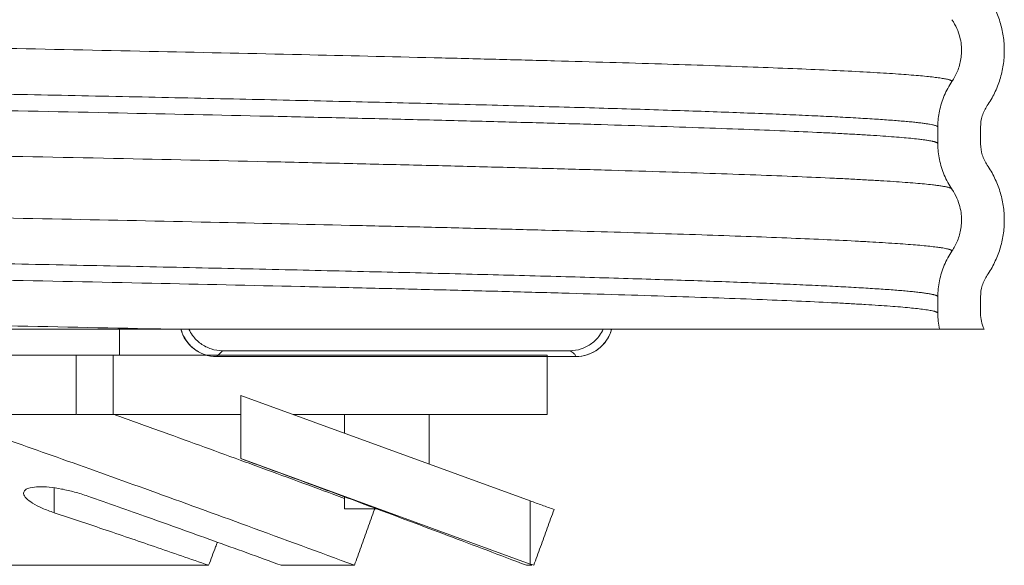
# Model space of a CAD drawing. Extents: x -12.6 to 2.2, y -0.4 to 7.5.
# Drawn here: x -9.7 to -8.9, y 3.4 to 3.9 of the extents above; entities that cross this region are included whole.
import ezdxf

# ---------------------------------------------------------------- set-up
doc = ezdxf.new("R2010")
doc.units = 0
doc.header["$LTSCALE"] = 1.21
doc.header["$MEASUREMENT"] = 0
doc.layers.get('0').update_dxf_attribs({"linetype": 'CONTINUOUS'})

msp = doc.modelspace()

# ---------------------------------------------------------------- linework, layer by layer
at = {"lineweight": 20}
for p, q in [((-8.962532568779558, 3.809045308253868), (-8.96252239687956, 3.810160371253868)), ((-8.96252400117956, 3.809052349653868), (-8.962523943979559, 3.809045308253868)), ((-8.962523943979559, 3.795184609953868), (-8.962523943979559, 3.809045308253868)), ((-8.92652394397956, 3.795184531753868), (-8.92652394397956, 3.80904555065387)), ((-8.962529867179558, 3.794686682053868), (-8.962532183579558, 3.795184609953868)), ((-8.92652394397956, 3.795184531753868), (-8.92651988707956, 3.794882769553865)), ((-8.962533420579557, 3.65201679875387), (-8.962523943979559, 3.666188387253868)), ((-8.92652394397956, 3.652327388953868), (-8.92652394397956, 3.666188407753868)), ((-8.92652394397956, 3.652327388953868), (-8.926521866079558, 3.652025587953865)), ((-8.92357871327956, 3.638934531753868), (-11.40193651557956, 3.638934531753868)), ((-9.651781023193386, 3.616952145759925), (-9.651781023193386, 3.638934531753868)), ((-9.291647781593387, 3.616952145759925), (-9.996781023193385, 3.616952145759925)), ((-9.688302388193385, 3.616952145759925), (-9.688302388193385, 3.566952145759926)), ((-9.657231814393384, 3.616952145759925), (-9.657231814393384, 3.566952145759926)), ((-9.565058930383554, 3.620686220967463), (-9.569972159683552, 3.615772991667463)), ((-9.272501709983555, 3.620686220967463), (-9.565058930383554, 3.620686220967463)), ((-9.29164778159339, 3.616952145759924), (-9.29164778159339, 3.566952145759925)), ((-9.569972159683552, 3.615730164667464), (-9.569972159683552, 3.615772991667463)), ((-9.267516357483554, 3.615772991667463), (-9.569972159683552, 3.615772991667463)), ((-9.267516357583553, 3.615730164667464), (-9.267516357583553, 3.615772991667463)), ((-9.549719570593389, 3.529804814959925), (-9.549719570593389, 3.583013703559923)), ((-9.549719570593389, 3.583013703559923), (-9.305886709493386, 3.494265799959924)), ((-9.688302388193385, 3.566952145759926), (-9.996781023193385, 3.566952145759926)), ((-9.687898391693388, 3.566952145759926), (-9.549719570593389, 3.566952145759925)), ((-9.505590803193385, 3.566952145759925), (-9.29164778159339, 3.566952145759925)), ((-9.462440441593387, 3.551246698559924), (-9.462440441593387, 3.566952145759925)), ((-9.390940441593386, 3.525222826759925), (-9.390940441593386, 3.566952145759925)), ((-9.549719570593389, 3.529804814959925), (-9.305886709493386, 3.441056911359925)), ((-9.70685116589339, 3.505113341259925), (-9.70685116589339, 3.484263073659925)), ((-9.462440441593387, 3.487410940359925), (-9.462440441593387, 3.497654228159925)), ((-9.305886709493386, 3.441056911359925), (-9.305886709493386, 3.494265799959924)), ((-9.46243693289339, 3.487410940359925), (-9.434876630093385, 3.487410940359925)), ((-9.750461883493386, 3.439963297659926), (-9.576795048493388, 3.439963297659926)), ((-9.515675335593386, 3.439963297659925), (-9.45391136229339, 3.439963297659925)), ((-9.308921982493388, 3.439963297659925), (-9.304427534893385, 3.439963297659925))]:
    msp.add_line(p, q, dxfattribs=at)
for centre, start, end in [((-9.569972159683552, 3.646980164667464), 194.919415760814, 270), ((-9.267516357583553, 3.646980164667463), 270, 345.0805842391867)]:
    msp.add_arc(centre, 0.03125, start, end, dxfattribs=at)
for points, start_tangent, end_tangent in [([(-8.920909908879558, 3.919936955453871), (-8.914750446279559, 3.909303375853867), (-8.910236680579558, 3.897838300353868), (-8.907466757079558, 3.88583194765387), (-8.906523943979558, 3.873545816253866)], (0.5657724741069476, -0.8245614031367848), (2.768029636323584e-05, -0.9999999996169007)), ([(-11.02384322417956, 3.90153200325387), (-10.92213301417956, 3.898914615753867), (-10.81028876417956, 3.896297269753866), (-10.68976721977956, 3.893679923853867), (-10.56218136807956, 3.891062577853866), (-10.42920658577956, 3.888445231953867), (-10.29261309257956, 3.885827886053868), (-10.01581009427956, 3.880593194153867), (-9.879268814879559, 3.877975848153866), (-9.746380334379559, 3.875358502253867), (-9.61891382347956, 3.872741156253866), (-9.49854265937956, 3.870123810353867), (-9.386877812279558, 3.867506464353866), (-9.33476801637956, 3.866197791453867), (-9.28537641857956, 3.864889118453867), (-9.23887398677956, 3.86358044545387), (-9.19540622057956, 3.862271772553868), (-9.155112252679558, 3.860963099553867), (-9.11813121597956, 3.859654426553867), (-9.08459465247956, 3.85834575355387), (-9.054603740779559, 3.857037080653868), (-9.02825206907956, 3.855728407653867), (-9.016470194579558, 3.855074071153865), (-9.00563322547956, 3.854419734653867), (-8.995751808679557, 3.853765398153868), (-8.98683238397956, 3.853111061753868), (-8.97888033927956, 3.852456725253866), (-8.97190106287956, 3.851802388753867), (-8.965899942579558, 3.851148052253869), (-8.960882366579558, 3.850493715753871), (-8.958744091379558, 3.850166547553869), (-8.956853722879558, 3.849839379253865), (-8.955211934379559, 3.84951221105387), (-8.95381939947956, 3.849185042753867), (-8.953064015679558, 3.848977058853869), (-8.952409595279558, 3.848769074953868), (-8.951856099579558, 3.848561090953865), (-8.951403489779558, 3.848353107053867), (-8.951051727079559, 3.84814512315387), (-8.95080077267956, 3.847937139253865), (-8.950713086579558, 3.847833147253866), (-8.95065058797956, 3.847729155253866), (-8.95061327217956, 3.847625163353868), (-8.95060113077956, 3.847523647253865)], (0.9996298359771608, -0.02720645188691136), (0.001578625343098517, -0.9999987539702369)), ([(-8.942531347879559, 3.873349466453867), (-8.942787240579559, 3.878330336853868), (-8.943989651079558, 3.884934342453867), (-8.946457017379558, 3.892067037253867), (-8.95059900067956, 3.899562834253867)], (0.004205909862271995, 0.9999911551219993), (-0.5657646773933519, 0.8245667527944578)), ([(-8.95059943387956, 3.847523650053866), (-8.94809858547956, 3.851640087953868), (-8.94594641477956, 3.856232350353867), (-8.944240437779559, 3.861221936753868), (-8.94308308577956, 3.866520173353869), (-8.942551053679558, 3.872197668153866), (-8.942531347879559, 3.873349466453867)], (0.5657804592665794, 0.8245559240658566), (0.004205908562706631, 0.9999911551274653)), ([(-8.906523943979558, 3.873545816253866), (-8.90746642777956, 3.861257423753869), (-8.91023586367956, 3.849251557653865), (-8.914749387979558, 3.837786043153869), (-8.920909908879558, 3.827150269853867)], (2.767985113521924e-05, -0.9999999996169129), (-0.5657724730032762, -0.8245614038940685)), ([(-10.15552394487956, 3.844759787453867), (-10.04011449167956, 3.842556905253868), (-9.925790339679558, 3.840353991153869), (-9.82926808737956, 3.838461541153869), (-9.734998866879558, 3.836569091253867), (-9.643629451279558, 3.834676641253868), (-9.555806613679557, 3.832784191353866), (-9.472157932679558, 3.830891741353867), (-9.393234208679559, 3.828999291353867), (-9.319567047779557, 3.827106841453869), (-9.25168805577956, 3.825214391453869), (-9.190099920079557, 3.823321941453869), (-9.16178767217956, 3.822375716553868), (-9.135189653179559, 3.821429491553868), (-9.110350624879558, 3.820483266553868), (-9.08731534887956, 3.819537041553868), (-9.066128587079557, 3.818590816553865), (-9.04683510117956, 3.817644591653867), (-9.02947521837956, 3.816698366653867), (-9.01407152857956, 3.815752141653867), (-9.000642186979558, 3.814805916653867), (-8.99467357027956, 3.814332804153867), (-8.98920534897956, 3.813859691653867), (-8.984239792379558, 3.813386579153867), (-8.97977916987956, 3.812913466653868), (-8.97582575097956, 3.812440354253866), (-8.97238180507956, 3.811967241753869), (-8.969449601579559, 3.811494129253866), (-8.96703140987956, 3.81102101675387), (-8.966015777679559, 3.810784460453867), (-8.96512949947956, 3.810547904253866), (-8.96437285887956, 3.810311347953871), (-8.96374613967956, 3.81007479175387), (-8.963459901379558, 3.809946126953868), (-8.963212156179559, 3.809817462053868), (-8.963002877779559, 3.80968879725387), (-8.962832039879558, 3.809560132353866), (-8.96269961637956, 3.809431467553868), (-8.96260558077956, 3.809302802653868), (-8.96257772097956, 3.80924919965387)], (0.9998184502676843, -0.01905430408926246), (0.4163220004205527, -0.9092172413487492)), ([(-8.962523284279559, 3.810160385953868), (-8.96117085057956, 3.82255347845387), (-8.957116824379558, 3.835624335553867), (-8.95060069817956, 3.84752451745387)], (0.01663999572187683, 0.9998615456863896), (0.5657804576671375, 0.8245559251633356)), ([(-11.36044909507956, 3.82813271155387), (-11.36041185337956, 3.827952859053866), (-11.36029798617956, 3.827771508253868), (-11.36010745227956, 3.827590157453869), (-11.35984021637956, 3.827408806553869), (-11.35949624337956, 3.827227455753867), (-11.35907549797956, 3.827046104953865), (-11.35857794477956, 3.826864754053865), (-11.35800354877956, 3.826683403253867), (-11.35669935717956, 3.826338554553868), (-11.35511795667956, 3.82599370595387), (-11.35326012327956, 3.825648857353869), (-11.35112663277956, 3.825304008653866), (-11.34871826097956, 3.824959160053865), (-11.34603578377956, 3.824614311453868), (-11.33985161657956, 3.823924614153867), (-11.33258033797956, 3.823234916953865), (-11.32422815467956, 3.822545219653868), (-11.31480127367956, 3.821855522353868), (-11.30430590167956, 3.821165825153869), (-11.29274954247956, 3.820476127853865), (-11.28014488747956, 3.819786430553869), (-11.25184664417956, 3.81840703605387), (-11.21952307937956, 3.817027641553867), (-11.18328610057956, 3.81564824695387), (-11.14325689797956, 3.814268852453868), (-11.09959379167956, 3.812889457953865), (-11.05246438407956, 3.811510063353868), (-11.00203627787956, 3.810130668853866), (-10.94848472117956, 3.808751274353867), (-10.89201554397956, 3.807371879753866), (-10.77117823027956, 3.804613090753868), (-10.64127662467956, 3.801854301653869), (-10.50424094897956, 3.799095512653867), (-10.36207110507956, 3.796336723553868), (-10.21686777927956, 3.793577934453868), (-10.07076128687956, 3.790819145453867), (-9.92589967227956, 3.788060356353867), (-9.78441882097956, 3.785301567253867), (-9.64838825347956, 3.78254277825387), (-9.51982425607956, 3.77978398915387), (-9.458928797679558, 3.778404594653868), (-9.40059654497956, 3.777025200153865), (-9.345049813879559, 3.775645805553868), (-9.292483646979559, 3.774266411053866), (-9.243086268479558, 3.772887016553867), (-9.197045902679559, 3.771507621953866), (-9.15454211697956, 3.770128227453867), (-9.11571985217956, 3.768748832953868), (-9.08071539177956, 3.767369438353867), (-9.049665019879559, 3.765990043853868), (-9.035663957179558, 3.765300346553868), (-9.02269503217956, 3.76461064935387), (-9.01076778937956, 3.763920952053866), (-8.99989177337956, 3.763231254753869), (-8.99007652877956, 3.762541557553867), (-8.981331600179558, 3.76185186025387), (-8.97366653217956, 3.761162162953866), (-8.96709086927956, 3.760472465753868), (-8.96323190347956, 3.760001612153868), (-8.95988560507956, 3.75953075845387), (-8.95705244937956, 3.759059904853871), (-8.95582844877956, 3.758824478053867), (-8.95473291207956, 3.758589051253868), (-8.95376589887956, 3.758353624453868), (-8.95292746857956, 3.758118197653868), (-8.95221768047956, 3.757882770853868), (-8.95163659427956, 3.75764734395387), (-8.95118426917956, 3.757411917153867), (-8.95086076477956, 3.757176490353867), (-8.950747338879559, 3.757058776953869), (-8.950740251279559, 3.757050101753869)], (-0.002146745614033257, -0.9999976957389796), (0.6279873052785668, -0.7782235825320153)), ([(-10.15552394427956, 3.830898800553868), (-10.04113996057956, 3.828715501153866), (-9.92780897227956, 3.826532186453868), (-9.787740384279559, 3.823773397353868), (-9.653073297279558, 3.82101460835387), (-9.52580380257956, 3.818255819253867), (-9.46552381967956, 3.816876424753868), (-9.407782774779559, 3.815497030253866), (-9.35280073577956, 3.814117635653865), (-9.30077075697956, 3.812738241153866), (-9.251879139179557, 3.811358846653867), (-9.20631218317956, 3.809979452053867), (-9.164247616779559, 3.808600057553868), (-9.125828875579558, 3.807220663053869), (-9.09119082197956, 3.805841268453868), (-9.06046831857956, 3.804461873953869), (-9.04661630647956, 3.803772176653865), (-9.033786337679558, 3.80308247945387), (-9.021987852279558, 3.802392782153866), (-9.011230290379558, 3.80170308485387), (-9.00152309197956, 3.801013387653867), (-8.99287569737956, 3.800323690353871), (-8.985297546679558, 3.799633993053867), (-8.978798079779558, 3.798944295853868), (-8.97499161367956, 3.798474326853867), (-8.97169085477956, 3.798004357953868), (-8.968896267879558, 3.797534388953871), (-8.96768893417956, 3.797299404453867), (-8.966608317879558, 3.79706441995387), (-8.965654476979559, 3.796829435553867), (-8.96482746957956, 3.796594451053871), (-8.964127353879558, 3.796359466553866), (-8.96355418787956, 3.79612448205387), (-8.963108029779558, 3.795889497553866), (-8.962788937679559, 3.79565451315387), (-8.96267705947956, 3.795537020853867), (-8.962596969579558, 3.795419528653866), (-8.962548675179558, 3.795302036353867), (-8.962532183779558, 3.795184568253866)], (0.9998184394214876, -0.01905487320296638), (0.00505965347212087, -0.9999871998714495)), ([(-8.920909908879558, 3.827150269853867), (-8.925076659679558, 3.818523859653865), (-8.92652394397956, 3.80904555065387)], (-0.5657724737265369, -0.8245614033978035), (-3.061556329880919e-16, -1)), ([(-8.950600708579557, 3.756706005553866), (-8.95712045477956, 3.768615081153868), (-8.96117179057956, 3.781682955653867), (-8.962530330979558, 3.794686678553866)], (-0.5657724658808055, 0.8245614087811489), (-0.007438973756672325, 0.9999723304519218)), ([(-8.92652247477956, 3.79488274435387), (-8.92507453647956, 3.785699381453867), (-8.920909908879558, 3.777079812653866)], (0.009730970445886495, -0.9999526529862209), (0.565772473406492, -0.8245614036174023)), ([(-11.36028604377956, 3.775713745653867), (-11.36013741847956, 3.77557228155387), (-11.35990729147956, 3.775408697453869), (-11.35961468357956, 3.775245113253867), (-11.35925965027956, 3.775081529153866), (-11.35884224707956, 3.774917945053868), (-11.35782055287956, 3.77459077685387), (-11.35655004437956, 3.774263608553866), (-11.35503116537956, 3.773936440353868), (-11.35326435947956, 3.773609272053868), (-11.35125007037956, 3.773282103853866), (-11.34898874157956, 3.772954935553869), (-11.34648081687956, 3.772627767353868), (-11.34072695407956, 3.771973430853869), (-11.33399203127956, 3.771319094353871), (-11.32627959757956, 3.770664757853865), (-11.31759427287956, 3.770010421453868), (-11.30794496067956, 3.76935608495387), (-11.29734163497956, 3.768701748453868), (-11.28579426987956, 3.768047411953866), (-11.27331283967956, 3.767393075453867), (-11.25990731837956, 3.766738738953869), (-11.23036389927956, 3.765430066053867), (-11.19725167037956, 3.76412139305387), (-11.16068974867956, 3.762812720053866), (-11.12080511607956, 3.761504047053869), (-11.07772475447956, 3.760195374153867), (-11.03158239337956, 3.75888670115387), (-10.98253875427956, 3.757578028153866), (-10.93076130647956, 3.75626935525387), (-10.87641751897956, 3.754960682253866), (-10.81968013597956, 3.753652009253869), (-10.76074300137956, 3.752343336253865), (-10.63706595147956, 3.749725990353866), (-10.50700750637956, 3.747108644353865), (-10.37230155647956, 3.744491298453866), (-10.23472286937956, 3.741873952553867), (-10.09609697147956, 3.739256606553866), (-9.95825859987956, 3.736639260653867), (-9.823028576879558, 3.734021914653866), (-9.69220478267956, 3.731404568753867), (-9.567507244079557, 3.728787222753866), (-9.450602103179559, 3.726169876853866), (-9.395551476479557, 3.72486120385387), (-9.343017818579558, 3.723552530853866), (-9.293181938779558, 3.72224385795387), (-9.24620086577956, 3.720935184953866), (-9.20222568257956, 3.719626511953869), (-9.16140747247956, 3.718317839053867), (-9.123890044479559, 3.71700916605387), (-9.089788111379558, 3.715700493053866), (-9.059209111579559, 3.714391820053869), (-9.03226048357956, 3.713083147153867), (-9.020180106079557, 3.712428810653869), (-9.00904144667956, 3.71177447415387), (-8.99885177077956, 3.711120137653868), (-8.989618343979558, 3.710465801153866), (-8.981348431579558, 3.709811464653868), (-8.974049299179558, 3.709157128253867), (-8.967728212179559, 3.708502791753865), (-8.96239243617956, 3.707848455253867), (-8.95963146367956, 3.707450415653867), (-8.957237947079559, 3.707052376053866), (-8.95521204787956, 3.706654336553868), (-8.953553927679557, 3.706256296953867), (-8.95286283507956, 3.706057277153867), (-8.952263747979558, 3.705858257353867), (-8.951756686279559, 3.705659237553867), (-8.951341670279557, 3.705460217853869), (-8.95101872027956, 3.705261198053869), (-8.950787856279558, 3.705062178253868), (-8.95064909857956, 3.704863158453868), (-8.95060250037956, 3.704668254353869)], (0.6618706592232705, -0.7496180563856193), (0.01315950140553686, -0.999913410012466)), ([(-8.920909908879558, 3.777079812653866), (-8.914750446279559, 3.766446232953868), (-8.910236680579558, 3.754981157453869), (-8.907466757079558, 3.742974804753867), (-8.906523943979558, 3.730688673353868)], (0.5657724741069476, -0.8245614031367848), (2.768029636323584e-05, -0.9999999996169007)), ([(-8.94253250337956, 3.730812832553866), (-8.942788712079558, 3.735474381453869), (-8.94399122937956, 3.742078170753867), (-8.946458643579557, 3.749210622053866), (-8.95060056677956, 3.756706102853869)], (-0.002956459774958523, 0.9999956296632496), (-0.565772466268287, 0.8245614085152786)), ([(-8.962523982779558, 3.666188387253868), (-8.96254038507956, 3.66630762235387), (-8.96258987757956, 3.666426841253866), (-8.96267243097956, 3.666546060053868), (-8.962788016379559, 3.666665278953868), (-8.963118166779559, 3.66690371665387), (-8.96358009607956, 3.66714215445387), (-8.964173571779558, 3.667380592153869), (-8.964898361279559, 3.667619029953869), (-8.965754231879558, 3.667857467653867), (-8.966740951279558, 3.668095905453868), (-8.967858286679558, 3.668334343153866), (-8.969106005579558, 3.668572780953866), (-8.971991663579558, 3.669049656453868), (-8.97539606477956, 3.669526531953871), (-8.97931734857956, 3.670003407453869), (-8.983753654379559, 3.670480282953868), (-8.98870312167956, 3.670957158453866), (-8.99416388977956, 3.671434033953865), (-9.000134098179558, 3.671910909453867), (-9.013595393679559, 3.672864660353866), (-9.029072123479558, 3.673818411353867), (-9.046399184879558, 3.674764636353871), (-9.06565376127956, 3.67571086135387), (-9.086794280079559, 3.67665708635387), (-9.109779168679559, 3.67760331135387), (-9.13456685437956, 3.678549536253868), (-9.161115764679558, 3.679495761253868), (-9.18938432697956, 3.680441986253868), (-9.21933096867956, 3.681388211253868), (-9.284062244579559, 3.683280661153866), (-9.354827234079558, 3.685173111153865), (-9.431113623679558, 3.687065561153865), (-9.51240909977956, 3.68895801105387), (-9.59818077097956, 3.69085046105387), (-9.68781343477956, 3.69274291105387), (-9.780671310679558, 3.694635360953868), (-9.876118618579557, 3.696527810953867), (-9.973510637779558, 3.698420260853865), (-10.07216688727956, 3.700312710853865), (-10.17139794577956, 3.702205160853868), (-10.27051439187956, 3.70409761075387), (-10.46567519707956, 3.707882510753869), (-10.56038118647956, 3.709774960653867), (-10.65228110687956, 3.711667410653867), (-10.74072350807956, 3.713559860553868), (-10.82512051867956, 3.715452310553868), (-10.90490016227956, 3.717344760553868), (-10.97949046237956, 3.719237210453869), (-11.04834580727956, 3.721129660453869), (-11.11102604287956, 3.723022110453869), (-11.16711738007956, 3.724914560353866), (-11.19256290257956, 3.725860785353866), (-11.21620602957956, 3.726807010353866), (-11.23799927957956, 3.727753235353866), (-11.25791214067956, 3.728699460253868), (-11.27591834327956, 3.729645685253868), (-11.29199161777956, 3.730591910253867), (-11.30610569457956, 3.731538135253867), (-11.31823430407956, 3.732484360253871), (-11.32354584937956, 3.732957472753867), (-11.32835117667956, 3.733430585153869), (-11.33264700237956, 3.733903697653865), (-11.33643004267956, 3.734376810153869), (-11.33925913807956, 3.73478183525387), (-11.34171017717956, 3.73518686035387), (-11.34378332227956, 3.735591885553866), (-11.34547873567956, 3.735996910653867), (-11.34618484377956, 3.73619942315387), (-11.34679657977956, 3.736401935753868), (-11.34731396397956, 3.736604448253868), (-11.34773701677956, 3.736806960853869), (-11.34806575837956, 3.737009473353865), (-11.34830020897956, 3.73721198595387), (-11.34844038907956, 3.737414498553868), (-11.34847513397956, 3.737515754753868), (-11.34848632517956, 3.737615434253868)], (0.001317173811403133, 0.9999991325261991), (0.002169054132800502, 0.9999976475993178)), ([(-8.95059961817956, 3.704668292253867), (-8.948099030079558, 3.708784729453868), (-8.945947095579559, 3.71337696475387), (-8.944241355679559, 3.718366450953866), (-8.943084220079559, 3.723664537353869), (-8.94255237157956, 3.729341886353868), (-8.94253250337956, 3.730812832553866)], (0.5657389752875576, 0.8245843873373933), (-0.002956457882479353, 0.9999956296688447)), ([(-8.906523943979558, 3.730688673353868), (-8.90746642777956, 3.718400280953865), (-8.91023586367956, 3.706394414753866), (-8.914749387979558, 3.694928900253871), (-8.920909908879558, 3.684293126953868)], (2.767985113521924e-05, -0.9999999996169129), (-0.5657724730032762, -0.8245614038940685)), ([(-11.34851438087956, 3.723753423853868), (-11.34849581537956, 3.723627361953866), (-11.34843914877956, 3.723498751453867), (-11.34834437257956, 3.72337014105387), (-11.34821147997956, 3.723241530553867), (-11.34804046447956, 3.723112920053868), (-11.34783131927956, 3.722984309653867), (-11.34729861327956, 3.722727088653869), (-11.34661330857956, 3.722469867753865), (-11.34577535187956, 3.722212646753867), (-11.34478468967956, 3.721955425853867), (-11.34364126857956, 3.721698204853865), (-11.34186870777956, 3.721353356253868), (-11.33982235987956, 3.72100850765387), (-11.33750310227956, 3.720663658953868), (-11.33491181237956, 3.720318810353866), (-11.32891664507956, 3.71962911305387), (-11.32184387687956, 3.718939415853868), (-11.31370052687956, 3.718249718553867), (-11.30449361397956, 3.717560021353869), (-11.29423015727956, 3.716870324053868), (-11.28291717557956, 3.716180626753868), (-11.27056296077956, 3.715490929553866), (-11.25718089577956, 3.714801232253869), (-11.22739183827956, 3.71342183775387), (-11.19366724897956, 3.712042443153869), (-11.15612437367956, 3.710663048653871), (-11.11488949547956, 3.709283654153868), (-11.07012504627956, 3.707904259553867), (-11.02200249507956, 3.706524865053865), (-10.97069331077956, 3.705145470553866), (-10.91637632477956, 3.703766075953865), (-10.85925981827956, 3.702386681453866), (-10.73749081717956, 3.699627892353867), (-10.60715350477956, 3.696869103353869), (-10.47018327597956, 3.694110314253869), (-10.32858031067956, 3.691351525253868), (-10.18443573057956, 3.688592736153868), (-10.03986548157956, 3.685833947053865), (-9.896993865679558, 3.683075158053867), (-9.75792859397956, 3.680316368953868), (-9.62470265807956, 3.677557579853868), (-9.49929201577956, 3.67479879085387), (-9.440089371279559, 3.673419396353868), (-9.383519209479559, 3.672040001753867), (-9.329797581179559, 3.670660607253868), (-9.27911264677956, 3.669281212753866), (-9.23164559427956, 3.667901818153865), (-9.187577611479558, 3.666522423653866), (-9.14708114407956, 3.665143029153867), (-9.11029366987956, 3.663763634553867), (-9.077343924579559, 3.662384240053868), (-9.048360643879558, 3.661004845553869), (-9.03539540757956, 3.660315148253865), (-9.02346256297956, 3.659625450953868), (-9.012570701579559, 3.658935753753866), (-9.00272841507956, 3.658246056453869), (-8.99394429497956, 3.657556359153865), (-8.98622693287956, 3.65686666195387), (-8.979584920379558, 3.656176964653866), (-8.974026848979559, 3.65548726735387), (-8.971334990079558, 3.655092283453868), (-8.96900156657956, 3.654697299453865), (-8.967026689379558, 3.654302315553871), (-8.965410469479558, 3.653907331553867), (-8.96473689067956, 3.653709839553869), (-8.96415301787956, 3.653512347553868), (-8.96365886477956, 3.653314855653868), (-8.96325444547956, 3.65311736365387), (-8.96293977357956, 3.652919871653868), (-8.962714863279558, 3.652722379653866), (-8.96257972817956, 3.652524887653868), (-8.962534382179559, 3.652327399753865)], (0.002306185342949026, -0.9999973407510463), (0.002272256520177759, -0.999997418421821)), ([(-8.962523982779558, 3.666188387253868), (-8.961162500579558, 3.679695344953871), (-8.957109153979559, 3.692765145953867), (-8.950594117879557, 3.704664518553869)], (3.061556329880919e-16, 1), (0.5657389745195762, 0.8245843878642976)), ([(-11.36044600017956, 3.685276128453868), (-11.36042738267956, 3.685149022053867), (-11.36037054767956, 3.685020853953866), (-11.36027548567956, 3.684892685753866), (-11.36014219007956, 3.684764517653868), (-11.35997065407956, 3.684636349453868), (-11.35976087087956, 3.68450818135387), (-11.35922653607956, 3.684251845053868), (-11.35853913187956, 3.683995508753867), (-11.35769860427956, 3.683739172453869), (-11.35670489937956, 3.683482836153868), (-11.35555796327956, 3.683226499853866), (-11.35377333577956, 3.682881651253865), (-11.35171217367956, 3.682536802553869), (-11.34937536217956, 3.682191953953868), (-11.34676378587956, 3.681847105353867), (-11.34071987867956, 3.68115740805387), (-11.33358753097956, 3.680467710753867), (-11.32537382177956, 3.679778013553868), (-11.31608583007956, 3.679088316253868), (-11.30573063457956, 3.678398618953867), (-11.29431531437956, 3.677708921753869), (-11.28184823397956, 3.677019224453868), (-11.26834290067956, 3.676329527153868), (-11.23827664677956, 3.674950132653869), (-11.20423489567956, 3.67357073815387), (-11.16633599057956, 3.67219134355387), (-11.12470740397956, 3.670811949053871), (-11.07951312587956, 3.669432554553868), (-11.03092627597956, 3.668053160053866), (-10.97911997377956, 3.666673765453865), (-10.92427477727956, 3.665294370953866), (-10.86660099867956, 3.663914976453867), (-10.74363869787956, 3.661156187353868), (-10.61201757027956, 3.658397398253868), (-10.47369208957956, 3.65563860925387), (-10.33068221207956, 3.652879820153871), (-10.18509984987956, 3.650121031053867), (-10.03908204097956, 3.647362242053866), (-9.89477437127956, 3.644603452953866), (-9.75430572337956, 3.641844663953869), (-9.61972961907956, 3.639085874853869), (-9.614409509879557, 3.638973656253867)], (-0.001283691238082898, -0.9999991760680633), (0.9997770582109152, -0.02111477859529988)), ([(-8.920909908879558, 3.684293126953868), (-8.925076659679558, 3.675666716753867), (-8.92652394397956, 3.666188407753868)], (-0.5657724737265369, -0.8245614033978035), (-3.061556329880919e-16, -1)), ([(-8.96119603407956, 3.638934531753868), (-8.96219682097956, 3.645573580353869), (-8.96253367037956, 3.652016797653868)], (-0.1978304071865843, 0.9802362623329083), (-0.004583279215364494, 0.9999894967206577)), ([(-8.92652247677956, 3.652025582053867), (-8.925779601079558, 3.645508259153868), (-8.92357871327956, 3.638934531753868)], (0.00971743376942047, -0.9999527846258228), (0.4171640419913707, -0.9088312065886724)), ([(-9.267516357483554, 3.615772991667463), (-9.268762908983554, 3.618231183867464), (-9.272501709983555, 3.620686220967463)], (-0.0009703441218800559, 0.9999995292160317), (-0.8974854568403348, 0.4410440508158974)), ([(-9.656284778393385, 3.567007969259926), (-9.619001209693387, 3.553586411859925), (-9.550170506793386, 3.528565864959924)], (0.9413251931682909, -0.3375009343789733), (0.939234823336847, -0.3432753219085255)), ([(-9.76739742699339, 3.553030112459926), (-9.700201724793388, 3.529460247059925), (-9.625879413793385, 3.502861270459926), (-9.54395808929339, 3.473085392659924), (-9.45391136229339, 3.439963297659925)], (0.9448787373385537, -0.3274204815302499), (0.9379684768829952, -0.3467205450702255)), ([(-9.550170506793386, 3.528565864959924), (-9.532534358193388, 3.522112273359924), (-9.462429035793384, 3.496319515759924)], (0.9392348236202025, -0.3432753211332371), (0.938062204342105, -0.3464668826667721)), ([(-9.308921982493388, 3.439963297659925), (-9.375614011393388, 3.465185850359924), (-9.437860398693388, 3.488529934459923), (-9.495827127093385, 3.510047612659924), (-9.549719570593389, 3.529804814959925)], (-0.9349155699215835, 0.3548702257420318), (-0.9396926207802275, 0.3420201433412772)), ([(-9.70685116589339, 3.484263073659925), (-9.717052209293385, 3.488168712259926), (-9.725219079593387, 3.492420312559926), (-9.730583758793387, 3.496645599259924), (-9.732646712993386, 3.500425762459924), (-9.732631220793387, 3.500773348259925)], (-0.9490918916709349, 0.3149993351810233), (0.09850604517933777, 0.9951364524843447)), ([(-9.732631220793387, 3.500773348259925), (-9.731343691593388, 3.503394227359925), (-9.726987710193384, 3.505324499259926), (-9.720054734393386, 3.506112770459925), (-9.711139597193387, 3.505736240859925), (-9.70078920129339, 3.504232833959925), (-9.689637117393389, 3.501683586559926), (-9.678478827193388, 3.498246571359925)], (0.09850604455160154, 0.9951364525464828), (0.9437380586637062, -0.3306939319516748)), ([(-9.678478827193388, 3.498246571359925), (-9.627545181293385, 3.480260158159926), (-9.573324848893385, 3.460847484859926), (-9.515675335593386, 3.439963297659925)], (0.9437380589210059, -0.3306939312173901), (0.9396367464517456, -0.3421736177988859)), ([(-9.285814492093387, 3.486947928659924), (-9.29589945189339, 3.490627684059924), (-9.305886709493386, 3.494265799959924)], (-0.9393299131380126, 0.343015035070088), (-0.939692620176311, 0.3420201450005237)), ([(-9.70685116589339, 3.484263073659925), (-9.665790959393384, 3.470510065859925), (-9.622468135993387, 3.455753803959926), (-9.576795048493388, 3.439963297659926)], (0.9490918919980035, -0.3149993341955666), (0.9444181206003297, -0.3287467315149173)), ([(-9.45391136229339, 3.439963297659925), (-9.448328818393385, 3.455544793359924), (-9.442720615493386, 3.471206275759925), (-9.43708666909339, 3.486947928659924)], (0.3373667480472807, 0.9413732932859327), (0.3368913299252587, 0.9415435368697459)), ([(-9.438342698393384, 3.487412933459924), (-9.43708666909339, 3.486947928659924)], (0.9378017032551614, -0.3471713775237215), (0.9377888421946349, -0.3472061166731462)), ([(-9.285814492093387, 3.486947928659924), (-9.291532665993387, 3.471192758459924), (-9.297222054693385, 3.455531317159925), (-9.302882795093389, 3.439963297659925)], (-0.3410273727612141, -0.9400533660530045), (-0.3418667203784279, -0.9397484479889807)), ([(-9.576795048493388, 3.439963297659926), (-9.57088206609339, 3.455513352559924), (-9.569396417193389, 3.459424352159925)], (0.3556832633739413, 0.9346065568760277), (0.3550434036162816, 0.9348498176437574)), ([(-9.302882795093389, 3.439963297659925), (-9.304385853493386, 3.440510574859924), (-9.305886709493386, 3.441056911359925)], (-0.9396367464450238, 0.3421736178173447), (-0.939692617450372, 0.3420201524899797))]:
    msp.add_spline(points, degree=3, dxfattribs=dict(at, start_tangent=start_tangent, end_tangent=end_tangent))
for points, knots in [([(-9.569972159683552, 3.615772991667463), (-9.573514921872395, 3.615782695481522), (-9.580658204476208, 3.617032335302746), (-9.59008320474857, 3.622377892790252), (-9.596765032850655, 3.630072121022062), (-9.599340265760759, 3.636117738405541), (-9.60010154233089, 3.638934531753869)], [0, 0, 0, 0, 0.01062832643534901, 0.02126419396850139, 0.03190199566642341, 0.04063227800124488, 0.04063227800124488, 0.04063227800124488, 0.04063227800124488]), ([(-9.565058930383554, 3.620686220967463), (-9.568318246108905, 3.620695148400479), (-9.574882014393346, 3.621751722047923), (-9.583720113014856, 3.626288964240183), (-9.589863129298699, 3.63245677461282), (-9.59255771334632, 3.637072540574152), (-9.593412923971485, 3.638934531753868)], [0, 0, 0, 0, 0.009777983855032039, 0.01956256651459241, 0.02934043278855213, 0.03546222529016974, 0.03546222529016974, 0.03546222529016974, 0.03546222529016974]), ([(-9.272501709983555, 3.620686220967463), (-9.269269351896572, 3.620700017471933), (-9.262758421666675, 3.621773700040515), (-9.253987582499697, 3.626296613045372), (-9.24786534131822, 3.632449088530457), (-9.245166060151526, 3.637061352025375), (-9.244304214367439, 3.638934531753868)], [0, 0, 0, 0, 0.009697162590894584, 0.01941544278623792, 0.02915124343766747, 0.0353121237082946, 0.0353121237082946, 0.0353121237082946, 0.0353121237082946]), ([(-9.237323675688462, 3.638934531753878), (-9.237466782528607, 3.638397752599053), (-9.238551872397643, 3.634724599036749), (-9.241816037257617, 3.628332829762656), (-9.248846825446037, 3.621312672800434), (-9.25769458209479, 3.616807956149273), (-9.264257449096721, 3.615773000333029), (-9.267516357583553, 3.615772991667463)], [0.0081065469428005, 0.0081065469428005, 0.0081065469428005, 0.0081065469428005, 0.00976396607262826, 0.01953057126869658, 0.02930111768883743, 0.03907551181227263, 0.04885223727280353, 0.04885223727280353, 0.04885223727280353, 0.04885223727280353])]:
    msp.add_open_spline(points, degree=3, knots=knots, dxfattribs=at)

doc.saveas('drawing.dxf')
